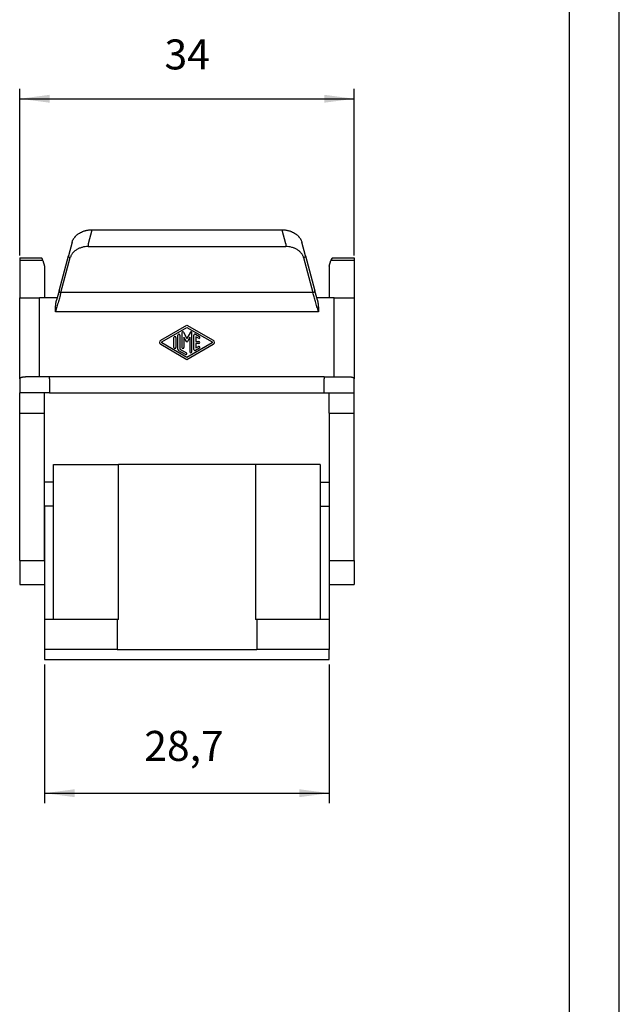
# Model space of a CAD drawing. Units: millimetres. Extents: x -210 to 0, y 0 to 297.
# Drawn here: x -60 to 0, y 104 to 203 of the extents above; entities that cross this region are included whole.
import ezdxf

# ---------------------------------------------------------------- set-up
doc = ezdxf.new("R2010")
doc.units = ezdxf.units.MM
doc.layers.add('1', color=7, linetype='Continuous')
doc.styles.add('CONVERTER_13', font='simplex.shx', dxfattribs={"width": 0.95})
doc.dimstyles.new('ME10_DIM_14', dxfattribs={"dimtxt": 3, "dimasz": 3, "dimexe": 1, "dimexo": 0.5, "dimgap": 2, "dimtad": 1, "dimdsep": 46, "dimtxsty": 'CONVERTER_13', "dimsah": 1, "dimcen": 0.09, "dimclrd": 2, "dimclre": 2, "dimclrt": 4, "dimadec": 0, "dimazin": 0, "dimtfac": 1, "dimtdec": 4, "dimtix": 1, "dimtmove": 0, "dimatfit": 3, "dimfxl": 1, "dimtolj": 1, "dimtzin": 0, "dimarcsym": 0})
doc.dimstyles.new('ME10_DIM_15', dxfattribs={"dimtxt": 3, "dimasz": 3, "dimexe": 1, "dimexo": 0.5, "dimgap": 2, "dimtad": 1, "dimdsep": 46, "dimtxsty": 'CONVERTER_13', "dimsah": 1, "dimcen": 0.09, "dimclrd": 2, "dimclre": 2, "dimclrt": 4, "dimadec": 0, "dimazin": 0, "dimtfac": 1, "dimtdec": 4, "dimtix": 1, "dimtmove": 0, "dimatfit": 3, "dimfxl": 1, "dimtolj": 1, "dimtzin": 0, "dimarcsym": 0})

# ---------------------------------------------------------------- blocks, each defined once
blk = doc.blocks.new('*D5')
at = {"layer": '1', "color": 2, "linetype": 'Continuous'}
for p, q in [((-57.544, 138.418), (-57.544, 124.52)), ((-29.044, 138.418), (-29.044, 124.52)), ((-57.544, 125.52), (-29.044, 125.52))]:
    blk.add_line(p, q, dxfattribs=at)
at = {"layer": '1', "color": 2}
for points in [[(-54.544, 125.915), (-54.544, 125.125), (-57.544, 125.52)], [(-32.044, 125.125), (-32.044, 125.915), (-29.044, 125.52)]]:
    blk.add_solid(points, dxfattribs=at)
at = {"layer": '1', "color": 4, "insert": (-47.569, 127.82), "char_height": 3, "attachment_point": 7, "rotation": 0.00014, "line_spacing_factor": 0.60024, "style": 'CONVERTER_13'}
blk.add_mtext('28,7', dxfattribs=at)
blk = doc.blocks.new('*D6')
at = {"layer": '1', "color": 2, "linetype": 'Continuous'}
for p, q in [((-60.044, 179.344), (-60.044, 196.051)), ((-26.544, 179.344), (-26.544, 196.051)), ((-60.044, 195.051), (-26.544, 195.051))]:
    blk.add_line(p, q, dxfattribs=at)
at = {"layer": '1', "color": 2}
for points in [[(-57.044, 195.446), (-57.044, 194.656), (-60.044, 195.051)], [(-29.544, 194.656), (-29.544, 195.446), (-26.544, 195.051)]]:
    blk.add_solid(points, dxfattribs=at)
at = {"layer": '1', "color": 4, "insert": (-45.544, 197.051), "char_height": 3, "attachment_point": 7, "rotation": 0.00014, "line_spacing_factor": 0.60024, "style": 'CONVERTER_13'}
blk.add_mtext('34', dxfattribs=at)

msp = doc.modelspace()

# ---------------------------------------------------------------- linework, layer by layer
at = {"color": 7, "linetype": 'Continuous'}
for p, q in [((-52.821, 181.885), (-53.183, 180.535)), ((-52.821, 181.932), (-52.821, 181.885)), ((-52.821, 181.932), (-33.767, 181.932)), ((-33.767, 181.932), (-33.767, 181.885)), ((-33.405, 180.535), (-33.767, 181.885)), ((-54.804, 180.678), (-55.166, 179.328)), ((-53.183, 180.535), (-53.183, 180.254)), ((-33.405, 180.535), (-33.405, 180.254)), ((-31.422, 179.328), (-31.783, 180.678)), ((-53.183, 180.254), (-33.405, 180.254)), ((-60.044, 179.119), (-60.044, 178.844)), ((-60.044, 179.119), (-57.872, 179.119)), ((-57.716, 178.844), (-60.044, 178.844)), ((-60.044, 178.844), (-60.044, 175.119)), ((-57.716, 178.844), (-57.544, 178.281)), ((-56.106, 175.822), (-55.166, 179.328)), ((-55.913, 175.642), (-54.973, 179.148)), ((-31.615, 179.148), (-30.675, 175.642)), ((-31.422, 179.328), (-30.482, 175.822)), ((-29.044, 178.281), (-28.872, 178.844)), ((-26.544, 178.844), (-28.872, 178.844)), ((-28.716, 179.119), (-26.544, 179.119)), ((-26.544, 179.119), (-26.544, 178.844)), ((-26.544, 178.844), (-26.544, 175.119)), ((-57.544, 178.281), (-57.544, 175.119)), ((-29.044, 178.281), (-29.044, 175.119)), ((-56.106, 175.822), (-56.358, 174.879)), ((-30.675, 175.642), (-55.913, 175.642)), ((-30.23, 174.879), (-30.482, 175.822)), ((-60.044, 175.119), (-58.044, 175.119)), ((-60.044, 167.019), (-60.044, 175.119)), ((-58.044, 167.219), (-58.044, 175.119)), ((-56.294, 175.119), (-58.044, 175.119)), ((-28.544, 175.119), (-30.294, 175.119)), ((-28.544, 175.119), (-26.544, 175.119)), ((-28.544, 167.219), (-28.544, 175.119)), ((-26.544, 175.119), (-26.544, 167.019)), ((-30.124, 173.713), (-56.464, 173.713)), ((-45.919, 170.873), (-43.294, 172.388)), ((-45.819, 170.7), (-43.294, 172.157)), ((-43.794, 171.626), (-43.794, 170.161)), ((-43.646, 171.666), (-43.294, 171.057)), ((-43.294, 172.388), (-40.669, 170.873)), ((-43.294, 172.157), (-40.769, 170.7)), ((-42.942, 171.666), (-43.294, 171.057)), ((-42.794, 169.699), (-42.794, 171.626)), ((-43.294, 169.157), (-45.819, 170.613)), ((-44.594, 170.161), (-44.594, 171.153)), ((-44.394, 171.153), (-44.394, 170.161)), ((-44.194, 169.988), (-44.194, 171.383)), ((-43.994, 171.383), (-43.994, 169.988)), ((-43.337, 170.732), (-43.594, 171.176)), ((-43.594, 171.176), (-43.594, 170.161)), ((-40.769, 170.613), (-43.294, 169.157)), ((-42.994, 171.176), (-43.251, 170.732)), ((-42.994, 171.176), (-42.994, 169.699)), ((-42.594, 169.93), (-42.594, 171.383)), ((-42.444, 171.47), (-42.044, 171.239)), ((-42.144, 171.066), (-42.394, 171.21)), ((-42.394, 171.21), (-42.394, 170.757)), ((-42.394, 170.757), (-42.094, 170.757)), ((-42.094, 170.557), (-42.394, 170.557)), ((-42.394, 170.557), (-42.394, 170.103)), ((-43.294, 168.926), (-45.919, 170.44)), ((-43.444, 169.44), (-44.094, 169.815)), ((-43.994, 169.988), (-43.344, 169.613)), ((-40.669, 170.44), (-43.294, 168.926)), ((-42.044, 170.074), (-42.444, 169.843)), ((-42.394, 170.103), (-42.144, 170.247)), ((-60.044, 167.019), (-60.044, 165.619)), ((-57.044, 167.219), (-59.464, 167.219)), ((-57.044, 167.019), (-57.044, 167.219)), ((-29.544, 167.219), (-57.044, 167.219)), ((-57.044, 167.019), (-57.044, 165.619)), ((-29.544, 167.219), (-29.544, 167.019)), ((-29.544, 167.219), (-27.124, 167.219)), ((-29.544, 165.619), (-29.544, 167.019)), ((-26.544, 165.619), (-26.544, 167.019)), ((-57.044, 165.619), (-60.044, 165.619)), ((-60.044, 163.565), (-60.044, 165.619)), ((-57.544, 163.565), (-57.544, 165.619)), ((-57.044, 165.619), (-29.544, 165.619)), ((-29.544, 165.619), (-26.544, 165.619)), ((-29.044, 163.565), (-29.044, 165.619)), ((-26.544, 163.565), (-26.544, 165.619)), ((-60.044, 148.815), (-60.044, 163.565)), ((-60.044, 163.565), (-57.544, 163.565)), ((-57.544, 148.815), (-57.544, 163.565)), ((-29.044, 163.565), (-29.044, 148.815)), ((-29.044, 163.565), (-26.544, 163.565)), ((-26.544, 148.815), (-26.544, 163.565)), ((-56.644, 158.418), (-50.144, 158.418)), ((-56.644, 142.918), (-56.644, 158.418)), ((-50.144, 142.918), (-50.144, 158.418)), ((-36.444, 158.418), (-50.144, 158.418)), ((-29.944, 158.418), (-36.444, 158.418)), ((-36.444, 158.418), (-36.444, 142.918)), ((-29.944, 158.418), (-29.944, 142.918)), ((-56.644, 156.668), (-57.544, 156.668)), ((-57.544, 154.259), (-57.544, 156.668)), ((-29.944, 156.668), (-29.044, 156.668)), ((-29.044, 156.668), (-29.044, 154.259)), ((-60.044, 151.418), (-60.044, 155.418)), ((-26.544, 151.418), (-26.544, 155.418)), ((-56.644, 154.259), (-57.544, 154.259)), ((-57.544, 154.259), (-57.544, 148.815)), ((-29.944, 154.259), (-29.044, 154.259)), ((-29.044, 154.259), (-29.044, 148.815)), ((-60.044, 148.815), (-57.544, 148.815)), ((-60.044, 148.815), (-60.044, 146.418)), ((-57.544, 148.815), (-57.544, 142.918)), ((-57.544, 148.815), (-57.544, 146.418)), ((-29.044, 148.815), (-29.044, 142.918)), ((-29.044, 148.815), (-29.044, 146.418)), ((-29.044, 148.815), (-26.544, 148.815)), ((-26.544, 148.815), (-26.544, 146.418)), ((-60.044, 146.418), (-57.544, 146.418)), ((-29.044, 146.418), (-26.544, 146.418)), ((-57.544, 142.918), (-57.544, 139.918)), ((-50.294, 142.918), (-57.544, 142.918)), ((-50.294, 142.918), (-50.294, 139.918)), ((-50.144, 142.918), (-50.294, 142.918)), ((-36.294, 142.918), (-36.444, 142.918)), ((-36.294, 142.918), (-36.294, 139.918)), ((-29.044, 142.918), (-36.294, 142.918)), ((-29.044, 142.918), (-29.044, 139.918)), ((-50.294, 139.918), (-57.544, 139.918)), ((-50.294, 139.918), (-36.294, 139.918)), ((-29.044, 139.918), (-36.294, 139.918))]:
    msp.add_line(p, q, dxfattribs=at)
for centre, radius, start, end in [((-43.715, 171.626), 0.0795, 30, 180), ((-42.873, 171.626), 0.0795, 0, 150), ((-45.794, 170.657), 0.25, 119.98164, 240.01836), ((-45.794, 170.657), 0.05, 119.98164, 240.01836), ((-44.494, 171.153), 0.1, 0, 180), ((-44.094, 171.383), 0.1, 0, 180), ((-43.294, 170.757), 0.05, 210, 330), ((-42.494, 171.383), 0.1, 60.01836, 180), ((-42.094, 171.153), 0.1, 240.01836, 60.01836), ((-42.094, 170.657), 0.1, 270, 90), ((-40.794, 170.657), 0.05, 299.98164, 60.01836), ((-40.794, 170.657), 0.25, 299.98164, 60.01836), ((-44.494, 170.161), 0.1, 180, 0), ((-43.994, 169.988), 0.2, 180, 240.01836), ((-43.694, 170.161), 0.1, 180, 0), ((-43.394, 169.526), 0.1, 240.01836, 60.01836), ((-42.894, 169.699), 0.1, 180, 0), ((-42.494, 169.93), 0.1, 180, 299.98164), ((-42.094, 170.161), 0.1, 299.98164, 119.98164)]:
    msp.add_arc(centre, radius, start, end, dxfattribs=at)
for points, knots in [([(-54.502, 181.238), (-54.48, 181.262), (-54.432, 181.316), (-54.351, 181.393), (-54.263, 181.466), (-54.135, 181.56), (-53.972, 181.659), (-53.794, 181.741), (-53.654, 181.794), (-53.545, 181.829), (-53.431, 181.86), (-53.316, 181.885), (-53.192, 181.906), (-53.09, 181.919), (-53.004, 181.926), (-52.941, 181.929), (-52.88, 181.932), (-52.84, 181.932), (-52.821, 181.932)], [0, 0, 0, 0, 0.098933, 0.216985, 0.333886, 0.440941, 0.693653, 0.903403, 1.029624, 1.141418, 1.248814, 1.383742, 1.492411, 1.627717, 1.692828, 1.750333, 1.817762, 1.873205, 1.873205, 1.873205, 1.873205]), ([(-33.767, 181.932), (-33.748, 181.932), (-33.708, 181.932), (-33.647, 181.929), (-33.584, 181.926), (-33.498, 181.919), (-33.396, 181.906), (-33.271, 181.885), (-33.157, 181.86), (-33.043, 181.829), (-32.934, 181.794), (-32.787, 181.739), (-32.609, 181.655), (-32.443, 181.554), (-32.322, 181.463), (-32.234, 181.39), (-32.156, 181.316), (-32.108, 181.262), (-32.086, 181.238)], [0, 0, 0, 0, 0.055414, 0.122808, 0.180323, 0.24545, 0.380806, 0.48951, 0.624475, 0.731873, 0.843622, 0.969752, 1.201552, 1.432205, 1.551025, 1.656506, 1.774376, 1.873214, 1.873214, 1.873214, 1.873214]), ([(-54.804, 180.678), (-54.792, 180.719), (-54.769, 180.796), (-54.72, 180.907), (-54.662, 181.013), (-54.614, 181.081), (-54.591, 181.115)], [0, 0, 0, 0, 0.1278483, 0.2409154, 0.3646526, 0.489453, 0.489453, 0.489453, 0.489453]), ([(-54.804, 180.678), (-54.793, 180.718), (-54.77, 180.794), (-54.724, 180.901), (-54.67, 181.006), (-54.625, 181.074), (-54.601, 181.11)], [0, 0, 0, 0, 0.1254548, 0.2370396, 0.3485031, 0.4795644, 0.4795644, 0.4795644, 0.4795644]), ([(-54.591, 181.115), (-54.592, 181.115), (-54.594, 181.114), (-54.597, 181.113), (-54.6, 181.112), (-54.601, 181.111), (-54.601, 181.11)], [0, 0, 0, 0, 0.00433243, 0.00742113, 0.00994427, 0.01204389, 0.01204389, 0.01204389, 0.01204389]), ([(-54.579, 181.119), (-54.581, 181.118), (-54.585, 181.117), (-54.589, 181.116), (-54.591, 181.115)], [0, 0, 0, 0, 0.00630865, 0.01248528, 0.01248528, 0.01248528, 0.01248528]), ([(-54.556, 181.16), (-54.56, 181.153), (-54.568, 181.14), (-54.575, 181.126), (-54.579, 181.119)], [0, 0, 0, 0, 0.02334621, 0.04672806, 0.04672806, 0.04672806, 0.04672806]), ([(-54.502, 181.238), (-54.507, 181.231), (-54.517, 181.219), (-54.531, 181.2), (-54.544, 181.181), (-54.552, 181.167), (-54.556, 181.16)], [0, 0, 0, 0, 0.02534028, 0.04742227, 0.07114058, 0.09477878, 0.09477878, 0.09477878, 0.09477878]), ([(-32.086, 181.238), (-32.081, 181.231), (-32.071, 181.219), (-32.056, 181.199), (-32.043, 181.18), (-32.035, 181.167), (-32.032, 181.16)], [0, 0, 0, 0, 0.02534028, 0.04742227, 0.07249066, 0.09477875, 0.09477875, 0.09477875, 0.09477875]), ([(-32.009, 181.119), (-32.013, 181.126), (-32.02, 181.14), (-32.028, 181.153), (-32.032, 181.16)], [0, 0, 0, 0, 0.02338185, 0.04672806, 0.04672806, 0.04672806, 0.04672806]), ([(-31.997, 181.115), (-31.999, 181.116), (-32.003, 181.117), (-32.007, 181.118), (-32.009, 181.119)], [0, 0, 0, 0, 0.00617663, 0.01248528, 0.01248528, 0.01248528, 0.01248528]), ([(-31.997, 181.115), (-31.972, 181.079), (-31.924, 181.011), (-31.866, 180.902), (-31.818, 180.793), (-31.795, 180.716), (-31.783, 180.678)], [0, 0, 0, 0, 0.1340315, 0.2485368, 0.3701688, 0.4894537, 0.4894537, 0.4894537, 0.4894537]), ([(-31.997, 181.115), (-31.996, 181.115), (-31.994, 181.114), (-31.991, 181.113), (-31.988, 181.112), (-31.987, 181.111), (-31.987, 181.11)], [0, 0, 0, 0, 0.00389479, 0.007421, 0.00994415, 0.01204376, 0.01204376, 0.01204376, 0.01204376]), ([(-31.987, 181.11), (-31.965, 181.077), (-31.92, 181.009), (-31.865, 180.904), (-31.818, 180.794), (-31.795, 180.718), (-31.783, 180.678)], [0, 0, 0, 0, 0.119498, 0.2432871, 0.3545298, 0.4795652, 0.4795652, 0.4795652, 0.4795652]), ([(-53.183, 180.254), (-53.286, 180.25), (-53.492, 180.242), (-53.741, 180.191), (-53.935, 180.133), (-54.071, 180.082), (-54.207, 180.018), (-54.336, 179.947), (-54.456, 179.866), (-54.566, 179.778), (-54.661, 179.687), (-54.75, 179.586), (-54.824, 179.484), (-54.887, 179.375), (-54.938, 179.265), (-54.961, 179.187), (-54.973, 179.148)], [0, 0, 0, 0, 0.31067, 0.617399, 0.757194, 0.917537, 1.05336, 1.207946, 1.359337, 1.486613, 1.631353, 1.752809, 1.891087, 2.00728, 2.130991, 2.252253, 2.252253, 2.252253, 2.252253]), ([(-31.615, 179.148), (-31.628, 179.19), (-31.652, 179.268), (-31.703, 179.377), (-31.764, 179.484), (-31.84, 179.588), (-31.929, 179.69), (-32.025, 179.78), (-32.132, 179.866), (-32.249, 179.945), (-32.378, 180.017), (-32.507, 180.077), (-32.646, 180.131), (-32.84, 180.19), (-33.096, 180.242), (-33.302, 180.25), (-33.405, 180.254)], [0, 0, 0, 0, 0.130762, 0.24497, 0.361164, 0.499442, 0.630946, 0.765639, 0.892915, 1.044306, 1.188146, 1.334716, 1.472672, 1.634855, 1.941583, 2.252253, 2.252253, 2.252253, 2.252253]), ([(-57.716, 178.844), (-57.734, 178.919), (-57.76, 179.029), (-57.845, 179.098), (-57.872, 179.119)], [0, 0, 0, 0, 0.2214422, 0.3230702, 0.3230702, 0.3230702, 0.3230702]), ([(-55.166, 179.328), (-55.168, 179.316), (-55.171, 179.29), (-55.153, 179.25), (-55.123, 179.214), (-55.08, 179.184), (-55.029, 179.16), (-54.992, 179.152), (-54.973, 179.148)], [0, 0, 0, 0, 0.0369214, 0.077881, 0.1248285, 0.1774644, 0.2339646, 0.2916849, 0.2916849, 0.2916849, 0.2916849]), ([(-31.422, 179.328), (-31.42, 179.316), (-31.417, 179.29), (-31.435, 179.25), (-31.465, 179.214), (-31.508, 179.184), (-31.559, 179.16), (-31.596, 179.152), (-31.615, 179.148)], [0, 0, 0, 0, 0.0369214, 0.077881, 0.1248285, 0.1774644, 0.2339646, 0.291685, 0.291685, 0.291685, 0.291685]), ([(-28.716, 179.119), (-28.743, 179.098), (-28.828, 179.029), (-28.854, 178.919), (-28.872, 178.844)], [0, 0, 0, 0, 0.101628, 0.3230702, 0.3230702, 0.3230702, 0.3230702]), ([(-55.913, 175.642), (-55.954, 175.498), (-56.04, 175.196), (-56.174, 174.726), (-56.317, 174.227), (-56.414, 173.886), (-56.464, 173.713)], [0, 0, 0, 0, 0.448665, 0.94238, 1.46642, 2.00558, 2.00558, 2.00558, 2.00558]), ([(-56.106, 175.822), (-56.107, 175.81), (-56.11, 175.783), (-56.093, 175.744), (-56.062, 175.708), (-56.019, 175.677), (-55.969, 175.654), (-55.931, 175.646), (-55.913, 175.642)], [0, 0, 0, 0, 0.0369214, 0.077881, 0.1248285, 0.1774644, 0.2339646, 0.2916849, 0.2916849, 0.2916849, 0.2916849]), ([(-30.482, 175.822), (-30.481, 175.81), (-30.478, 175.783), (-30.495, 175.744), (-30.526, 175.708), (-30.568, 175.677), (-30.619, 175.654), (-30.657, 175.646), (-30.675, 175.642)], [0, 0, 0, 0, 0.0369214, 0.077881, 0.1248285, 0.1774644, 0.2339647, 0.291685, 0.291685, 0.291685, 0.291685]), ([(-30.124, 173.713), (-30.174, 173.886), (-30.271, 174.227), (-30.414, 174.726), (-30.548, 175.196), (-30.634, 175.498), (-30.675, 175.642)], [0, 0, 0, 0, 0.53916, 1.063199, 1.556915, 2.00558, 2.00558, 2.00558, 2.00558]), ([(-56.464, 173.713), (-56.464, 173.714), (-56.464, 173.715), (-56.464, 173.718), (-56.463, 173.722), (-56.463, 173.728), (-56.463, 173.736), (-56.463, 173.745), (-56.463, 173.755), (-56.463, 173.766), (-56.462, 173.777), (-56.462, 173.79), (-56.462, 173.803), (-56.462, 173.817), (-56.461, 173.831), (-56.461, 173.845), (-56.461, 173.867), (-56.46, 173.895), (-56.459, 173.932), (-56.458, 173.969), (-56.457, 174.027), (-56.454, 174.105), (-56.45, 174.203), (-56.445, 174.276), (-56.442, 174.325), (-56.44, 174.349), (-56.438, 174.371), (-56.437, 174.392), (-56.435, 174.411), (-56.433, 174.429), (-56.43, 174.465), (-56.424, 174.519), (-56.416, 174.586), (-56.406, 174.649), (-56.397, 174.706), (-56.386, 174.764), (-56.373, 174.822), (-56.363, 174.86), (-56.358, 174.879)], [0, 0, 0, 0, 0.001063, 0.003943, 0.008507, 0.014624, 0.022162, 0.030988, 0.04097, 0.051976, 0.063875, 0.076533, 0.08982, 0.103602, 0.117749, 0.132127, 0.146605, 0.18159, 0.218074, 0.255476, 0.293214, 0.392305, 0.490093, 0.586429, 0.61229, 0.636501, 0.659068, 0.679999, 0.6993, 0.716977, 0.733037, 0.807111, 0.879643, 0.937678, 0.99632, 1.055259, 1.114197, 1.172852, 1.172852, 1.172852, 1.172852]), ([(-30.23, 174.879), (-30.225, 174.86), (-30.215, 174.822), (-30.202, 174.764), (-30.191, 174.706), (-30.182, 174.649), (-30.172, 174.586), (-30.164, 174.519), (-30.158, 174.465), (-30.155, 174.429), (-30.153, 174.411), (-30.151, 174.392), (-30.15, 174.371), (-30.148, 174.349), (-30.146, 174.325), (-30.143, 174.276), (-30.138, 174.203), (-30.134, 174.105), (-30.131, 174.027), (-30.13, 173.969), (-30.129, 173.932), (-30.128, 173.895), (-30.127, 173.867), (-30.127, 173.845), (-30.127, 173.831), (-30.126, 173.817), (-30.126, 173.803), (-30.126, 173.79), (-30.125, 173.777), (-30.125, 173.766), (-30.125, 173.755), (-30.125, 173.745), (-30.125, 173.736), (-30.125, 173.728), (-30.124, 173.722), (-30.124, 173.718), (-30.124, 173.715), (-30.124, 173.714), (-30.124, 173.713)], [0, 0, 0, 0, 0.058655, 0.117593, 0.176532, 0.235174, 0.293209, 0.365741, 0.439815, 0.455875, 0.473552, 0.492853, 0.513784, 0.536351, 0.560562, 0.586423, 0.682759, 0.780547, 0.879638, 0.917376, 0.954778, 0.991262, 1.026247, 1.040725, 1.055103, 1.069249, 1.083032, 1.096319, 1.108977, 1.120876, 1.131882, 1.141864, 1.15069, 1.158228, 1.164345, 1.168909, 1.171789, 1.172852, 1.172852, 1.172852, 1.172852]), ([(-60.044, 167.019), (-60.043, 167.026), (-60.042, 167.038), (-60.035, 167.055), (-60.023, 167.073), (-59.999, 167.097), (-59.956, 167.126), (-59.903, 167.15), (-59.853, 167.167), (-59.811, 167.179), (-59.764, 167.19), (-59.71, 167.2), (-59.652, 167.208), (-59.589, 167.215), (-59.527, 167.219), (-59.483, 167.219), (-59.464, 167.219)], [0, 0, 0, 0, 0.0192246, 0.0367881, 0.0561464, 0.0814245, 0.1394421, 0.2100217, 0.2557856, 0.2969002, 0.3421036, 0.399128, 0.4631567, 0.516422, 0.5897144, 0.6482342, 0.6482342, 0.6482342, 0.6482342]), ([(-27.124, 167.219), (-27.104, 167.219), (-27.061, 167.219), (-26.999, 167.215), (-26.936, 167.208), (-26.878, 167.2), (-26.824, 167.19), (-26.776, 167.178), (-26.734, 167.166), (-26.693, 167.152), (-26.659, 167.138), (-26.628, 167.122), (-26.603, 167.107), (-26.582, 167.09), (-26.565, 167.073), (-26.553, 167.056), (-26.545, 167.038), (-26.544, 167.025), (-26.544, 167.019)], [0, 0, 0, 0, 0.0585198, 0.1318122, 0.1850775, 0.2491062, 0.3061306, 0.351334, 0.3962982, 0.438213, 0.4787822, 0.5098345, 0.5397466, 0.5669436, 0.5906001, 0.6115795, 0.6305329, 0.6483705, 0.6483705, 0.6483705, 0.6483705])]:
    msp.add_open_spline(points, degree=3, knots=knots, dxfattribs=at)
at = {"layer": '1', "color": 7, "linetype": 'Continuous'}
for p, q in [((0, 0), (0, 297)), ((-5, 5), (-5, 292)), ((-57.544, 139.918), (-57.544, 138.918)), ((-29.044, 138.918), (-29.044, 139.918)), ((-57.544, 138.918), (-29.044, 138.918))]:
    msp.add_line(p, q, dxfattribs=at)

# ---------------------------------------------------------------- dimensions: what is measured, and where the dimension line sits
at = {"layer": '1'}
for base, p1, p2, text, dimstyle, picture, middle in [((-60.044, 195.051), (-26.544, 178.844), (-60.044, 178.844), '34', 'ME10_DIM_15', '*D6', (-43.294, 198.551)), ((-57.544, 125.52), (-29.044, 138.918), (-57.544, 138.918), '28,7', 'ME10_DIM_14', '*D5', (-43.294, 129.17))]:
    dim = msp.add_linear_dim(base=base, p1=p1, p2=p2, text=text, dimstyle=dimstyle, dxfattribs=at)
    dim.commit()
    dim.dimension.update_dxf_attribs({"geometry": picture, "text_midpoint": middle, "text_rotation": 0.00014})

doc.saveas('drawing.dxf')
